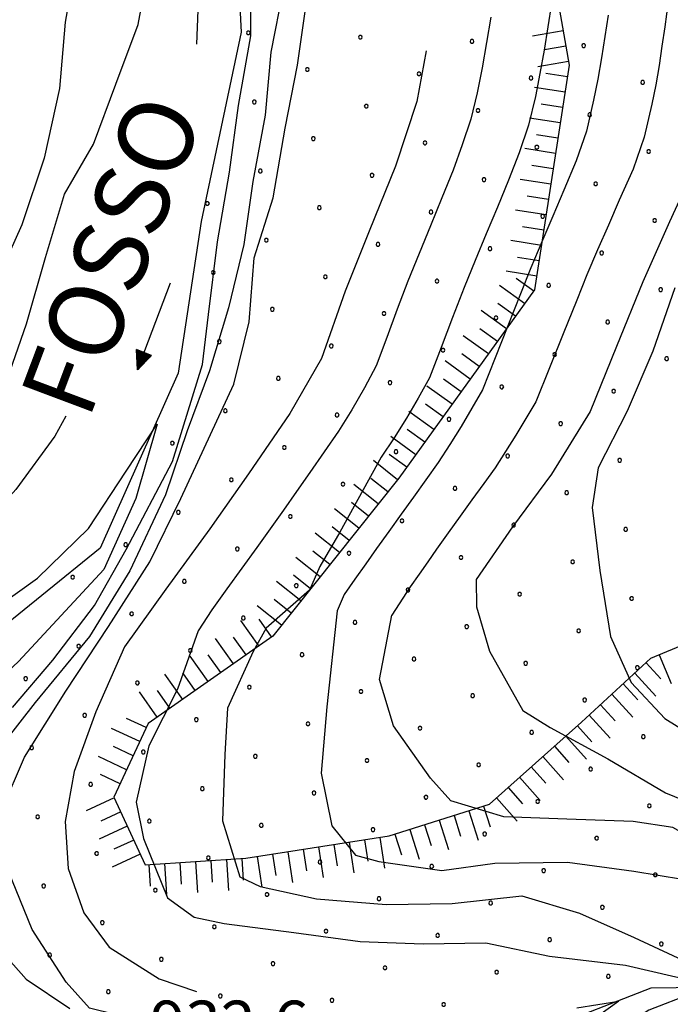
# Model space of a CAD drawing. Extents: x 2597817 to 2602641, y 4446991 to 4450449.
# Drawn here: x 2598085 to 2598190, y 4448555 to 4448713 of the extents above; entities that cross this region are included whole.
import ezdxf

# ---------------------------------------------------------------- set-up
doc = ezdxf.new("R2010")
doc.units = 0
doc.header["$LTSCALE"] = 5
doc.header["$MEASUREMENT"] = 0
doc.linetypes.add('LSCA1', pattern=[1, -0.5, -0.5])
for name, color, linetype in [('30300000', 1, 'Continuous'), ('30310000', 2, 'Continuous'), ('60100000', 1, 'LSCA1'), ('80100000', 13, 'Continuous'), ('80200000', 1, 'Continuous'), ('A0100000', 4, 'Continuous'), ('A0140000', 2, 'Continuous'), ('C7140000', 1, 'Continuous')]:
    doc.layers.add(name, color=color, linetype=linetype)
doc.styles.get("Standard").update_dxf_attribs({"font": 'romans.shx'})

# ---------------------------------------------------------------- blocks, each defined once
blk = doc.blocks.new('BA1LUNG')
at = {"linetype": 'Continuous'}
blk.add_line((0, 0), (1, 0), dxfattribs=at)
blk = doc.blocks.new('BA1CORT')
at = {"linetype": 'Continuous'}
blk.add_line((0, 0), (0.7, 0), dxfattribs=at)
blk = doc.blocks.new('ACQUA')
at = {"linetype": 'Continuous'}
for p, q in [((4, 0), (0, 0)), ((3.2, 0.35), (3.2, -0.35)), ((3.2, 0.35), (4, 0)), ((3.2, 0.018), (3.224, 0.34)), ((3.2, 0.32), (4, 0)), ((4, 0), (3.2, 0.29)), ((3.2, 0.29), (3.979, 0.008)), ((3.979, 0.008), (3.2, 0.26)), ((3.2, 0.26), (3.979, 0.008)), ((3.979, 0.008), (3.2, 0.227)), ((3.2, 0.227), (3.939, 0)), ((3.939, 0), (3.2, 0.199)), ((3.2, 0.199), (3.886, 0)), ((3.886, 0), (3.2, 0.172)), ((3.2, 0.172), (3.836, 0)), ((3.836, 0), (3.2, 0.139)), ((3.2, 0.139), (3.78, 0)), ((3.78, 0), (3.2, 0.102)), ((3.2, 0.102), (3.715, 0)), ((3.715, 0), (3.2, 0.073)), ((3.2, 0.073), (3.637, 0)), ((3.637, 0), (3.2, 0.047)), ((3.2, 0.047), (3.516, 0)), ((3.516, 0), (3.2, 0.018)), ((4, 0), (3.2, -0.35)), ((4, 0), (3.2, -0.295)), ((3.2, -0.232), (3.939, 0)), ((3.939, 0), (3.2, -0.204)), ((3.202, -0.325), (4, 0)), ((3.224, 0.34), (3.228, 0)), ((3.228, 0), (3.247, 0.33)), ((3.247, 0.33), (3.258, 0)), ((3.258, 0), (3.271, 0.319)), ((3.271, 0.319), (3.281, 0)), ((3.281, 0), (3.295, 0.308)), ((3.295, 0.308), (3.305, 0)), ((3.305, 0), (3.323, 0.296)), ((3.323, 0.296), (3.332, 0.01)), ((3.332, 0.01), (3.351, 0.284)), ((3.351, 0.284), (3.353, 0.009)), ((3.353, 0.009), (3.377, 0.273)), ((3.377, 0.273), (3.376, 0.008)), ((3.376, 0.008), (3.403, 0.261)), ((3.403, 0.261), (3.398, 0.007)), ((3.398, 0.007), (3.425, 0.251)), ((3.425, 0.251), (3.428, 0.005)), ((3.428, 0.005), (3.449, 0.241)), ((3.449, 0.241), (3.45, 0.004)), ((3.45, 0.004), (3.475, 0.23)), ((3.475, 0.23), (3.476, 0.002)), ((3.476, 0.002), (3.499, 0.219)), ((3.499, 0.219), (3.516, 0)), ((3.516, 0), (3.524, 0.19)), ((3.524, 0.19), (3.54, 0.01)), ((3.54, 0.01), (3.554, 0.195)), ((3.554, 0.195), (3.573, 0.007)), ((3.573, 0.007), (3.586, 0.181)), ((3.586, 0.181), (3.604, 0.004)), ((3.604, 0.004), (3.625, 0.15)), ((3.625, 0.15), (3.637, 0)), ((3.637, 0), (3.652, 0.139)), ((3.652, 0.139), (3.668, 0.007)), ((3.668, 0.007), (3.685, 0.126)), ((3.685, 0.126), (3.695, 0.003)), ((3.695, 0.003), (3.712, 0.115)), ((3.712, 0.115), (3.715, 0)), ((3.715, 0), (3.74, 0.104)), ((3.74, 0.104), (3.751, 0.005)), ((3.861, 0.032), (3.745, 0.064)), ((3.751, 0.005), (3.797, 0.074)), ((3.797, 0.074), (3.78, 0)), ((3.78, 0), (3.832, 0.061)), ((3.832, 0.061), (3.836, 0)), ((3.836, 0), (3.872, 0.046)), ((3.967, -0.015), (3.861, 0.032)), ((3.861, 0.032), (3.967, -0.015)), ((3.966, 0), (3.861, 0.032)), ((3.967, 0.014), (3.861, -0.033)), ((3.861, -0.033), (3.967, 0.014)), ((3.966, 0), (3.861, -0.033)), ((3.872, 0.046), (3.967, -0.015)), ((3.872, -0.047), (3.967, 0.014)), ((3.967, 0.014), (3.966, 0)), ((3.967, -0.015), (3.966, 0)), ((3.2, -0.204), (3.886, -0.001)), ((3.886, -0.001), (3.2, -0.177)), ((3.2, -0.177), (3.836, -0.001)), ((3.836, -0.001), (3.2, -0.144)), ((3.2, -0.144), (3.78, -0.001)), ((3.78, -0.001), (3.2, -0.107)), ((3.2, -0.107), (3.715, -0.002)), ((3.715, -0.002), (3.2, -0.078)), ((3.2, -0.078), (3.637, -0.002)), ((3.637, -0.002), (3.2, -0.052)), ((3.2, -0.052), (3.516, -0.003)), ((3.516, -0.003), (3.2, -0.023)), ((3.2, -0.295), (3.979, -0.008)), ((3.979, -0.008), (3.2, -0.265)), ((3.2, -0.265), (3.979, -0.008)), ((3.979, -0.008), (3.2, -0.232)), ((3.2, -0.023), (3.226, -0.345)), ((3.226, -0.345), (3.228, -0.005)), ((3.228, -0.005), (3.249, -0.334)), ((3.249, -0.334), (3.258, -0.005)), ((3.258, -0.005), (3.273, -0.323)), ((3.273, -0.323), (3.281, -0.005)), ((3.281, -0.005), (3.295, -0.313)), ((3.295, -0.313), (3.305, -0.004)), ((3.305, -0.004), (3.323, -0.301)), ((3.323, -0.301), (3.332, -0.015)), ((3.332, -0.015), (3.351, -0.288)), ((3.351, -0.288), (3.353, -0.013)), ((3.353, -0.013), (3.377, -0.277)), ((3.377, -0.277), (3.376, -0.012)), ((3.376, -0.012), (3.403, -0.265)), ((3.403, -0.265), (3.398, -0.01)), ((3.398, -0.01), (3.425, -0.255)), ((3.425, -0.255), (3.428, -0.009)), ((3.428, -0.009), (3.449, -0.245)), ((3.449, -0.245), (3.45, -0.007)), ((3.45, -0.007), (3.475, -0.233)), ((3.475, -0.233), (3.476, -0.006)), ((3.476, -0.006), (3.499, -0.222)), ((3.499, -0.222), (3.516, -0.003)), ((3.516, -0.003), (3.524, -0.193)), ((3.524, -0.193), (3.54, -0.013)), ((3.54, -0.013), (3.554, -0.198)), ((3.554, -0.198), (3.573, -0.01)), ((3.573, -0.01), (3.586, -0.184)), ((3.586, -0.184), (3.604, -0.006)), ((3.604, -0.006), (3.625, -0.152)), ((3.625, -0.152), (3.637, -0.002)), ((3.637, -0.002), (3.652, -0.141)), ((3.652, -0.141), (3.668, -0.009)), ((3.668, -0.009), (3.685, -0.128)), ((3.685, -0.128), (3.695, -0.005)), ((3.695, -0.005), (3.712, -0.117)), ((3.712, -0.117), (3.715, -0.002)), ((3.715, -0.002), (3.74, -0.105)), ((3.74, -0.105), (3.751, -0.007)), ((3.861, -0.033), (3.745, -0.065)), ((3.751, -0.007), (3.797, -0.075)), ((3.797, -0.075), (3.78, -0.001)), ((3.78, -0.001), (3.832, -0.062)), ((3.832, -0.062), (3.836, -0.001)), ((3.836, -0.001), (3.872, -0.047))]:
    blk.add_line(p, q, dxfattribs=at)
blk = doc.blocks.new('PALLINO1')
at = {"linetype": 'Continuous'}
for p, q in [((-0.121, 0.088), (-0.15, 0)), ((-0.15, 0), (-0.121, -0.088)), ((-0.046, 0.143), (-0.121, 0.088)), ((0.046, 0.143), (-0.046, 0.143)), ((0.121, 0.088), (0.046, 0.143)), ((0.15, 0), (0.121, 0.088)), ((0.121, -0.088), (0.15, 0)), ((-0.121, -0.088), (-0.046, -0.143)), ((-0.046, -0.143), (0.046, -0.143)), ((0.046, -0.143), (0.121, -0.088))]:
    blk.add_line(p, q, dxfattribs=at)
blk = doc.blocks.new('CAMP_2C4B379D')
at = {"layer": 'C7140000', "linetype": 'Continuous', "xscale": 2, "yscale": 2, "zscale": 2}
for p in [(2598122.341, 4448711.237), (2598140.355, 4448710.548), (2598158.37, 4448709.859), (2598176.385, 4448709.17), (2598131.829, 4448705.323), (2598149.844, 4448704.634), (2598167.858, 4448703.945), (2598185.873, 4448703.256), (2598123.303, 4448700.098), (2598141.317, 4448699.409), (2598159.332, 4448698.72), (2598177.346, 4448698.031), (2598132.791, 4448694.184), (2598150.805, 4448693.495), (2598168.82, 4448692.806), (2598186.835, 4448692.117), (2598124.264, 4448688.959), (2598142.279, 4448688.27), (2598160.294, 4448687.581), (2598178.308, 4448686.892), (2598115.738, 4448683.734), (2598133.753, 4448683.045), (2598151.767, 4448682.356), (2598169.782, 4448681.667), (2598187.796, 4448680.978), (2598125.226, 4448677.82), (2598143.241, 4448677.131), (2598161.255, 4448676.442), (2598179.27, 4448675.753), (2598116.7, 4448672.595), (2598134.714, 4448671.906), (2598152.729, 4448671.217), (2598170.744, 4448670.528), (2598188.758, 4448669.839), (2598126.188, 4448666.681), (2598144.203, 4448665.992), (2598162.217, 4448665.303), (2598180.232, 4448664.614), (2598117.662, 4448661.456), (2598135.676, 4448660.767), (2598153.691, 4448660.078), (2598171.705, 4448659.389), (2598189.72, 4448658.701), (2598127.15, 4448655.542), (2598145.164, 4448654.853), (2598163.179, 4448654.164), (2598181.193, 4448653.476), (2598118.623, 4448650.317), (2598136.638, 4448649.628), (2598154.653, 4448648.939), (2598172.667, 4448648.251), (2598110.097, 4448645.092), (2598128.112, 4448644.403), (2598146.126, 4448643.714), (2598164.141, 4448643.026), (2598182.155, 4448642.337), (2598119.585, 4448639.178), (2598137.6, 4448638.489), (2598155.614, 4448637.801), (2598173.629, 4448637.112), (2598111.059, 4448633.953), (2598129.073, 4448633.265), (2598147.088, 4448632.576), (2598165.102, 4448631.887), (2598183.117, 4448631.198), (2598102.532, 4448628.728), (2598120.547, 4448628.04), (2598138.561, 4448627.351), (2598156.576, 4448626.662), (2598174.591, 4448625.973), (2598094.006, 4448623.503), (2598112.02, 4448622.815), (2598130.035, 4448622.126), (2598148.05, 4448621.437), (2598166.064, 4448620.748), (2598184.079, 4448620.059), (2598103.494, 4448617.59), (2598121.509, 4448616.901), (2598139.523, 4448616.212), (2598157.538, 4448615.523), (2598175.552, 4448614.834), (2598094.968, 4448612.365), (2598112.982, 4448611.676), (2598130.997, 4448610.987), (2598149.011, 4448610.298), (2598167.026, 4448609.609), (2598185.041, 4448608.92), (2598086.441, 4448607.14), (2598104.456, 4448606.451), (2598122.47, 4448605.762), (2598140.485, 4448605.073), (2598158.5, 4448604.384), (2598176.514, 4448603.695), (2598095.929, 4448601.226), (2598113.944, 4448600.537), (2598131.959, 4448599.848), (2598149.973, 4448599.159), (2598167.988, 4448598.47), (2598186.002, 4448597.781), (2598087.403, 4448596.001), (2598105.418, 4448595.312), (2598123.432, 4448594.623), (2598141.447, 4448593.934), (2598159.461, 4448593.245), (2598177.476, 4448592.556), (2598096.891, 4448590.087), (2598114.906, 4448589.398), (2598132.92, 4448588.709), (2598150.935, 4448588.02), (2598168.95, 4448587.331), (2598186.964, 4448586.642), (2598088.365, 4448584.862), (2598106.379, 4448584.173), (2598124.394, 4448583.484), (2598142.409, 4448582.795), (2598160.423, 4448582.106), (2598178.438, 4448581.417), (2598097.853, 4448578.948), (2598115.868, 4448578.259), (2598133.882, 4448577.57), (2598151.897, 4448576.881), (2598169.911, 4448576.192), (2598187.926, 4448575.503), (2598089.327, 4448573.723), (2598107.341, 4448573.034), (2598125.356, 4448572.345), (2598143.37, 4448571.656), (2598161.385, 4448570.967), (2598179.4, 4448570.278), (2598098.815, 4448567.809), (2598116.829, 4448567.12), (2598134.844, 4448566.431), (2598152.859, 4448565.742), (2598170.873, 4448565.053), (2598188.888, 4448564.364), (2598090.288, 4448562.584), (2598108.303, 4448561.895), (2598126.318, 4448561.206), (2598144.332, 4448560.517), (2598162.347, 4448559.828), (2598180.361, 4448559.139), (2598099.777, 4448556.67), (2598117.791, 4448555.981), (2598135.806, 4448555.292), (2598153.82, 4448554.603)]:
    blk.add_blockref('PALLINO1', p, dxfattribs=at)

msp = doc.modelspace()

# ---------------------------------------------------------------- linework, layer by layer
at = {"layer": '30300000', "linetype": 'Continuous', "flags": 128}
for points in [[(2598265.02, 4448979.03), (2598251.17, 4448954.47), (2598242.81, 4448915.36), (2598237.33, 4448901.48), (2598221.68, 4448889.47), (2598208.42, 4448879.53), (2598204.96, 4448866.49), (2598207.68, 4448847.04), (2598202.91, 4448840.47), (2598179.45, 4448834.03), (2598158.54, 4448820.33), (2598133.74, 4448795.19), (2598121.5, 4448771.06), (2598119.48, 4448743.41), (2598121.17, 4448711.36), (2598114.71, 4448680.81), (2598111.01, 4448656.4), (2598098.43, 4448628.19), (2598079.58, 4448612.89), (2598056.58, 4448602.81), (2598046.2, 4448590.47), (2598042.36, 4448575.8), (2598043.36, 4448562.82), (2598048.79, 4448552.75)], [(2598427.95, 4448641.58), (2598401.59, 4448639.16), (2598374.45, 4448634.29), (2598346.51, 4448629.41), (2598333.15, 4448626.78), (2598312.57, 4448617.95), (2598287.06, 4448613.11), (2598267.71, 4448603.89), (2598251.75, 4448584.57), (2598234.58, 4448565.23), (2598225.76, 4448556.98), (2598207.48, 4448557.52), (2598187.19, 4448557.23), (2598169.83, 4448550.47), (2598147.55, 4448546.9), (2598133.1, 4448535.31), (2598115.67, 4448533.43), (2598100.2, 4448535.64), (2598076.31, 4448531.64), (2598057.76, 4448522.43), (2598038.78, 4448515.65)]]:
    msp.add_lwpolyline(points, dxfattribs=at)
at = {"layer": '60100000', "linetype": 'LSCA1', "flags": 128}
msp.add_lwpolyline([(2598420.74, 4448772.62), (2598387.59, 4448790), (2598362.95, 4448808.72), (2598345.33, 4448819.42), (2598322.72, 4448838.18), (2598293.24, 4448854.79), (2598272.82, 4448863.02), (2598261.08, 4448860.41), (2598248.32, 4448844.79), (2598252.65, 4448826.59), (2598254.42, 4448816.46), (2598244.04, 4448804.94), (2598228.66, 4448801.46), (2598210.78, 4448802.42), (2598196.23, 4448797.33), (2598185.07, 4448783.77), (2598173.74, 4448753.15), (2598169.6, 4448731.16), (2598174.03, 4448706.05), (2598168.47, 4448669.83), (2598146.59, 4448639.46), (2598126.26, 4448613.99), (2598106.16, 4448599.88), (2598100.65, 4448588.03), (2598105.68, 4448577.14), (2598121.91, 4448578.19), (2598145, 4448581.78), (2598161.17, 4448586.89), (2598176, 4448600.1), (2598187.21, 4448610.42), (2598199.32, 4448615.47), (2598212.28, 4448617.69), (2598236.96, 4448623.74), (2598255.91, 4448632.95), (2598276.79, 4448649.09), (2598283.9, 4448662.6), (2598300.07, 4448667.3), (2598327.23, 4448670.53)], dxfattribs=at)
at = {"layer": '80100000', "linetype": 'Continuous', "flags": 128}
for points in [[(2598151, 4448708.32), (2598149.49, 4448700.18), (2598146.04, 4448689.72), (2598141.8, 4448679.26), (2598137.94, 4448669.6), (2598134.1, 4448658.75), (2598129.03, 4448649.87), (2598122.37, 4448640.17), (2598116.1, 4448631.28), (2598109.05, 4448621.57), (2598102.38, 4448612.27), (2598097.74, 4448601.8), (2598094.28, 4448592.15), (2598092.8, 4448584.13), (2598093.31, 4448576.53), (2598095.81, 4448569.37), (2598099.9, 4448563.83), (2598107.97, 4448558.75), (2598113.97, 4448556.73)], [(2598194.83, 4448690.84), (2598190.18, 4448680.77), (2598185.92, 4448671.11), (2598181.68, 4448660.65), (2598177.43, 4448650.18), (2598171.18, 4448640.09), (2598164.9, 4448631.6), (2598159.03, 4448623.11), (2598159.09, 4448618.71), (2598161.2, 4448611.54), (2598166.54, 4448602.02), (2598170.98, 4448599.28), (2598180.26, 4448594.22), (2598189.54, 4448588.75), (2598200, 4448584.51)], [(2598175.28, 4448554.07), (2598182.06, 4448555.15), (2598176.51, 4448551.16)]]:
    msp.add_lwpolyline(points, dxfattribs=at)
at = {"layer": '80200000', "linetype": 'Continuous', "flags": 128}
for points in [[(2598154.1, 4448825.91), (2598145.1, 4448821.51), (2598140.89, 4448817.18), (2598133.54, 4448809.06), (2598126.73, 4448800.43), (2598119.91, 4448792.86), (2598113.64, 4448783.69), (2598107.37, 4448775.07), (2598102.7, 4448765.92), (2598099.64, 4448756.28), (2598098.2, 4448745.58), (2598096.22, 4448734.88), (2598094.78, 4448724.19), (2598092.81, 4448712.96), (2598091.9, 4448702.27), (2598089.4, 4448691.03), (2598085.82, 4448680.31), (2598081.69, 4448671.18)], [(2598083, 4448654.12), (2598086.59, 4448664.31), (2598089.63, 4448675.03), (2598092.68, 4448685.21), (2598097.37, 4448693.28), (2598100.96, 4448702.94), (2598104.55, 4448712.6), (2598106.53, 4448723.3), (2598107.97, 4448733.99), (2598109.42, 4448744.15), (2598112.47, 4448754.33), (2598115.53, 4448763.98), (2598118.59, 4448773.63), (2598122.12, 4448783.99), (2598127.65, 4448792.4), (2598133.56, 4448799.62), (2598142.15, 4448807.83), (2598156.08, 4448817.84), (2598146.73, 4448802.42), (2598140.43, 4448787.2), (2598139.66, 4448785.05)], [(2598136.03, 4448774.55), (2598132.61, 4448757.75), (2598130.85, 4448738.59), (2598129.4, 4448728.44), (2598127.94, 4448718.28), (2598125.96, 4448708.11), (2598125.04, 4448697.96), (2598123.06, 4448687.26), (2598121.62, 4448677.1), (2598119.1, 4448666.92), (2598116.05, 4448656.74), (2598112.45, 4448647.09), (2598108.95, 4448636.75), (2598103.23, 4448624.54), (2598096.74, 4448613.92), (2598087.97, 4448603.3), (2598080.15, 4448593.29), (2598076.9, 4448584.47), (2598076.71, 4448577.66), (2598077.67, 4448570.65), (2598079.49, 4448566.57), (2598086.54, 4448558.67), (2598093.55, 4448553.97)], [(2598105, 4448551.97), (2598096.75, 4448554.01), (2598092.95, 4448558.23), (2598087.49, 4448566.68), (2598083.62, 4448576.23), (2598082.63, 4448586.07), (2598086.25, 4448594.49), (2598092.93, 4448605.11), (2598099.8, 4448615.52), (2598106.47, 4448625.94), (2598111.43, 4448636.15), (2598119.96, 4448654.59), (2598122.48, 4448664.64), (2598123.25, 4448674.99), (2598126.31, 4448684.64), (2598128.27, 4448695.87), (2598130.26, 4448706.04), (2598131.71, 4448716.2), (2598133.14, 4448727.96), (2598135.63, 4448739.73), (2598138.15, 4448749.91), (2598141.19, 4448760.62), (2598144.77, 4448771.35), (2598146.14, 4448774.55)], [(2598084.34, 4448602.5), (2598090.83, 4448610.11), (2598097.51, 4448618.93), (2598102.66, 4448627.94), (2598110.1, 4448642.16), (2598114.96, 4448657.79), (2598115.91, 4448665.81), (2598117.34, 4448677.57), (2598119.31, 4448688.8), (2598120.75, 4448699.5), (2598122.72, 4448710.73), (2598122.69, 4448724.29), (2598122.31, 4448742.72), (2598121.93, 4448753.94), (2598121.16, 4448765.36), (2598118.49, 4448755.34), (2598116.2, 4448735.71), (2598114.3, 4448717.68), (2598113.99, 4448709.42)], [(2598190.28, 4448718.41), (2598189.46, 4448712.22), (2598188.99, 4448709.1), (2598188.52, 4448705.97), (2598188, 4448702.85), (2598187.34, 4448699.76), (2598186.11, 4448694.42), (2598184.33, 4448689.27), (2598182.11, 4448684.26), (2598180.36, 4448680.25), (2598178.62, 4448676.24), (2598176.89, 4448672.22), (2598175.25, 4448668.17), (2598173.05, 4448662.7), (2598170.87, 4448657.22), (2598168.64, 4448651.76), (2598167.05, 4448649.08), (2598165.44, 4448646.41), (2598163.79, 4448643.76), (2598162.11, 4448641.13), (2598160.3, 4448638.6), (2598158.37, 4448635.96), (2598156.44, 4448633.32), (2598154.54, 4448630.66), (2598152.67, 4448627.99), (2598151.25, 4448625.97), (2598149.83, 4448623.96), (2598148.42, 4448621.94), (2598145.46, 4448617.38)], [(2598171.18, 4448715.96), (2598170.58, 4448712.2), (2598169.99, 4448708.44), (2598169.33, 4448704.69), (2598168.6, 4448700.95), (2598167.49, 4448696.36), (2598165.97, 4448691.88), (2598164.24, 4448687.49), (2598162.46, 4448683.16), (2598160.66, 4448678.85), (2598158.86, 4448674.53), (2598157.12, 4448670.19), (2598155.21, 4448665.35), (2598153.38, 4448660.49), (2598151.51, 4448655.64), (2598149.69, 4448652.37), (2598147.8, 4448649.13), (2598145.82, 4448645.95), (2598143.74, 4448642.83), (2598137.08, 4448630.73), (2598133.84, 4448625.19), (2598132.17, 4448621.39), (2598125.19, 4448615.26)], [(2598161.38, 4448713.75), (2598160.73, 4448709.67), (2598160, 4448705.61), (2598159.23, 4448701.55), (2598158.18, 4448697.32), (2598156.8, 4448693.19), (2598155.31, 4448689.1), (2598153.51, 4448684.62), (2598151.67, 4448680.15), (2598149.85, 4448675.68), (2598148.05, 4448671.2), (2598146.3, 4448666.68), (2598144.63, 4448662.13), (2598142.94, 4448657.58), (2598141.02, 4448654.01), (2598138.98, 4448650.49), (2598136.83, 4448647.05), (2598134.55, 4448643.68), (2598132.24, 4448640.34), (2598130.11, 4448637.32), (2598127.97, 4448634.31), (2598125.83, 4448631.29), (2598123.67, 4448628.29), (2598121.26, 4448624.95), (2598118.84, 4448621.61), (2598116.44, 4448618.25), (2598114.26, 4448614.83)], [(2598180.32, 4448714.09), (2598179.79, 4448710.65), (2598179.26, 4448707.2), (2598178.67, 4448703.77), (2598177.97, 4448700.36), (2598176.8, 4448695.39), (2598175.15, 4448690.58), (2598173.18, 4448685.87), (2598171.41, 4448681.71), (2598169.64, 4448677.54), (2598167.88, 4448673.38), (2598166.19, 4448669.18), (2598164.13, 4448664.02), (2598162.12, 4448658.85), (2598160.08, 4448653.7), (2598158.37, 4448650.72), (2598156.62, 4448647.77), (2598154.8, 4448644.86), (2598152.93, 4448641.98), (2598150.94, 4448639.18), (2598148.95, 4448636.41), (2598146.95, 4448633.65), (2598144.97, 4448630.87), (2598143, 4448628.09), (2598141.25, 4448625.63), (2598139.5, 4448623.18), (2598137.76, 4448620.71), (2598136.66, 4448618.06)], [(2598191.08, 4448670.12), (2598187.5, 4448659.93), (2598183.37, 4448650.26), (2598178.7, 4448641.13), (2598177.73, 4448634.71), (2598178.95, 4448624.59), (2598180.7, 4448613.94), (2598184.01, 4448606.52), (2598189.44, 4448600.73), (2598196.97, 4448596.04)], [(2598092.93, 4448649.46), (2598091.12, 4448646.24), (2598084.85, 4448637.61), (2598078.02, 4448630.04), (2598071.15, 4448625.67), (2598062.15, 4448621.27), (2598053.7, 4448615.27), (2598045.8, 4448608.22), (2598041.62, 4448601.76), (2598035.36, 4448592.59), (2598033.84, 4448586.7), (2598031.86, 4448576.54), (2598032.01, 4448566.4), (2598033.72, 4448559.56)], [(2598039.52, 4448559.56), (2598040.57, 4448564.92), (2598040.41, 4448575.59), (2598042.39, 4448586.29), (2598047.03, 4448597.03), (2598052.28, 4448602.98), (2598065.84, 4448611.71), (2598078.24, 4448616.12), (2598088.35, 4448623.33), (2598096.55, 4448631.35), (2598102.66, 4448640.56), (2598107.62, 4448648.17), (2598104.19, 4448636.15), (2598099.03, 4448624.74), (2598085.3, 4448609.91), (2598074.8, 4448600.1), (2598063.36, 4448589.88), (2598058.97, 4448584.27), (2598060.19, 4448572.68), (2598065.13, 4448563.69), (2598070.6, 4448554.7), (2598073.87, 4448548.22)], [(2598136.66, 4448618.06), (2598134.98, 4448602.6), (2598134.08, 4448591.91), (2598135.8, 4448583.4), (2598139.61, 4448578.66), (2598143.36, 4448577.64), (2598153.52, 4448576.19), (2598162.03, 4448577.39), (2598173.77, 4448577.56), (2598184.46, 4448576.12), (2598196.23, 4448574.16), (2598206.42, 4448570.57), (2598215.56, 4448565.9), (2598217.69, 4448561.99), (2598222.04, 4448559.6), (2598225.79, 4448559.92), (2598228.56, 4448561.37), (2598232.11, 4448562.71), (2598229.94, 4448559.4), (2598230.33, 4448557.74), (2598232.31, 4448557.01), (2598227.37, 4448555.46), (2598224.01, 4448553.8)], [(2598244.37, 4448570.98), (2598245.07, 4448572.53), (2598246.65, 4448575.68), (2598249.24, 4448580.44), (2598251.89, 4448584.66), (2598249.19, 4448582.58), (2598245.99, 4448579.9), (2598243.39, 4448576.91), (2598240.23, 4448574.29), (2598238.4, 4448573.18), (2598228.86, 4448568.77), (2598220.87, 4448567.58), (2598212.85, 4448569.07), (2598208.53, 4448572.2), (2598199.91, 4448577.95), (2598190.76, 4448583.15), (2598184.34, 4448584.12), (2598173.67, 4448584.49), (2598163.52, 4448584.88), (2598154.95, 4448587.42), (2598151.69, 4448591.11), (2598145.7, 4448599.55), (2598143.46, 4448606.99), (2598145.46, 4448617.38)], [(2598125.19, 4448615.26), (2598123.12, 4448611.49), (2598118.98, 4448602.36), (2598118.56, 4448594.89), (2598118.18, 4448584.21), (2598120.98, 4448575.18), (2598124.21, 4448573.63), (2598133.31, 4448571.63), (2598144.52, 4448570.73), (2598155.19, 4448570.88), (2598166.38, 4448572.12), (2598175.71, 4448569.35), (2598184.5, 4448565.41), (2598193.88, 4448561.06), (2598200.7, 4448559.4), (2598206.63, 4448558.77), (2598216.75, 4448557.38), (2598206.73, 4448555.97), (2598192.6, 4448550.27), (2598189.04, 4448547.05), (2598185.19, 4448543.01), (2598179.69, 4448535.12), (2598171.81, 4448524.27)], [(2598114.26, 4448614.83), (2598110.93, 4448605.45), (2598106.27, 4448596.31), (2598104.27, 4448587.21), (2598105.42, 4448581.35), (2598109.29, 4448571.81), (2598113.61, 4448568.67), (2598118.42, 4448567.67), (2598129.65, 4448566.24), (2598140.34, 4448564.79), (2598150.49, 4448564.41), (2598160.62, 4448564.56), (2598170.87, 4448562.4), (2598183.12, 4448560.95), (2598191.22, 4448559.08), (2598199.32, 4448557.32), (2598193.79, 4448556.39), (2598186.87, 4448553.69), (2598183.61, 4448551.62), (2598177, 4448546.95), (2598172.15, 4448543.22), (2598167.42, 4448537.45), (2598162.16, 4448527.11)]]:
    msp.add_lwpolyline(points, dxfattribs=at)

# ---------------------------------------------------------------- block references
at = {"layer": '30310000', "linetype": 'Continuous', "xscale": 3.75, "yscale": 3.75, "zscale": 3.75, "rotation": 249.1455480149855}
msp.add_blockref('ACQUA', (2598109.78, 4448670.92), dxfattribs=at)
at = {"layer": '60100000', "linetype": 'Continuous'}
for name, p, xscale, yscale, zscale, rotation in [('BA1LUNG', (2598173.06, 4448711.55), 5.00000000071486, 5.00000000071486, 5.00000000071486, 190.0053763980277), ('BA1CORT', (2598173.49, 4448709.09), 5.00000000071486, 5.00000000071486, 5.00000000071486, 190.0053763980277), ('BA1LUNG', (2598173.93, 4448706.63), 5.00000000071486, 5.00000000071486, 5.00000000071486, 190.0053763980277), ('BA1CORT', (2598173.74, 4448704.16), 5.000000001378369, 5.000000001378369, 5.000000001378369, 171.2728578537157), ('BA1LUNG', (2598173.36, 4448701.69), 5.000000001378369, 5.000000001378369, 5.000000001378369, 171.2728578537157), ('BA1CORT', (2598172.98, 4448699.22), 5.000000001378369, 5.000000001378369, 5.000000001378369, 171.2728578537157), ('BA1LUNG', (2598172.6, 4448696.75), 5.000000001378369, 5.000000001378369, 5.000000001378369, 171.2728578537157), ('BA1CORT', (2598172.22, 4448694.28), 5.000000001378369, 5.000000001378369, 5.000000001378369, 171.2728578537157), ('BA1LUNG', (2598171.84, 4448691.81), 5.000000001378369, 5.000000001378369, 5.000000001378369, 171.2728578537157), ('BA1CORT', (2598171.46, 4448689.34), 5.000000001378369, 5.000000001378369, 5.000000001378369, 171.2728578537157), ('BA1LUNG', (2598171.08, 4448686.86), 5.000000001378369, 5.000000001378369, 5.000000001378369, 171.2728578537157), ('BA1CORT', (2598170.71, 4448684.39), 5.000000001378369, 5.000000001378369, 5.000000001378369, 171.2728578537157), ('BA1LUNG', (2598170.33, 4448681.92), 5.000000001378369, 5.000000001378369, 5.000000001378369, 171.2728578537157), ('BA1CORT', (2598169.95, 4448679.45), 5.000000001378369, 5.000000001378369, 5.000000001378369, 171.2728578537157), ('BA1LUNG', (2598169.57, 4448676.98), 5.000000001378369, 5.000000001378369, 5.000000001378369, 171.2728578537157), ('BA1CORT', (2598169.19, 4448674.51), 5.000000001378369, 5.000000001378369, 5.000000001378369, 171.2728578537157), ('BA1LUNG', (2598168.81, 4448672.04), 5.000000001378369, 5.000000001378369, 5.000000001378369, 171.2728578537157), ('BA1LUNG', (2598166.85, 4448667.59), 4.99999999983118, 4.99999999983118, 4.99999999983118, 144.2292185400792), ('BA1CORT', (2598168.31, 4448669.61), 4.99999999983118, 4.99999999983118, 4.99999999983118, 144.2292185400792), ('BA1CORT', (2598165.39, 4448665.56), 4.99999999983118, 4.99999999983118, 4.99999999983118, 144.2292185400792), ('BA1LUNG', (2598163.93, 4448663.53), 4.99999999983118, 4.99999999983118, 4.99999999983118, 144.2292185400792), ('BA1CORT', (2598162.47, 4448661.5), 4.99999999983118, 4.99999999983118, 4.99999999983118, 144.2292185400792), ('BA1LUNG', (2598161.01, 4448659.47), 4.99999999983118, 4.99999999983118, 4.99999999983118, 144.2292185400792), ('BA1CORT', (2598159.55, 4448657.44), 4.99999999983118, 4.99999999983118, 4.99999999983118, 144.2292185400792), ('BA1LUNG', (2598158.08, 4448655.42), 4.99999999983118, 4.99999999983118, 4.99999999983118, 144.2292185400792), ('BA1CORT', (2598156.62, 4448653.39), 4.99999999983118, 4.99999999983118, 4.99999999983118, 144.2292185400792), ('BA1LUNG', (2598155.16, 4448651.36), 4.99999999983118, 4.99999999983118, 4.99999999983118, 144.2292185400792), ('BA1CORT', (2598153.7, 4448649.33), 4.99999999983118, 4.99999999983118, 4.99999999983118, 144.2292185400792), ('BA1LUNG', (2598152.24, 4448647.3), 4.99999999983118, 4.99999999983118, 4.99999999983118, 144.2292185400792), ('BA1CORT', (2598150.78, 4448645.27), 4.99999999983118, 4.99999999983118, 4.99999999983118, 144.2292185400792), ('BA1LUNG', (2598149.32, 4448643.24), 4.99999999983118, 4.99999999983118, 4.99999999983118, 144.2292185400792), ('BA1LUNG', (2598146.38, 4448639.2), 4.999999999891448, 4.999999999891448, 4.999999999891448, 141.4033441986327), ('BA1CORT', (2598147.86, 4448641.22), 4.99999999983118, 4.99999999983118, 4.99999999983118, 144.2292185400792), ('BA1CORT', (2598144.82, 4448637.24), 4.999999999891448, 4.999999999891448, 4.999999999891448, 141.4033441986327), ('BA1LUNG', (2598143.26, 4448635.29), 4.999999999891448, 4.999999999891448, 4.999999999891448, 141.4033441986327), ('BA1CORT', (2598141.7, 4448633.34), 4.999999999891448, 4.999999999891448, 4.999999999891448, 141.4033441986327), ('BA1LUNG', (2598140.14, 4448631.38), 4.999999999891448, 4.999999999891448, 4.999999999891448, 141.4033441986327), ('BA1CORT', (2598138.58, 4448629.43), 4.999999999891448, 4.999999999891448, 4.999999999891448, 141.4033441986327), ('BA1LUNG', (2598137.02, 4448627.47), 4.999999999891448, 4.999999999891448, 4.999999999891448, 141.4033441986327), ('BA1CORT', (2598135.46, 4448625.52), 4.999999999891448, 4.999999999891448, 4.999999999891448, 141.4033441986327), ('BA1LUNG', (2598133.9, 4448623.57), 4.999999999891448, 4.999999999891448, 4.999999999891448, 141.4033441986327), ('BA1CORT', (2598132.34, 4448621.61), 4.999999999891448, 4.999999999891448, 4.999999999891448, 141.4033441986327), ('BA1LUNG', (2598130.79, 4448619.66), 4.999999999891448, 4.999999999891448, 4.999999999891448, 141.4033441986327), ('BA1CORT', (2598129.23, 4448617.71), 4.999999999891448, 4.999999999891448, 4.999999999891448, 141.4033441986327), ('BA1LUNG', (2598127.67, 4448615.75), 4.999999999891448, 4.999999999891448, 4.999999999891448, 141.4033441986327), ('BA1LUNG', (2598124.01, 4448612.41), 5.000000001587815, 5.000000001587815, 5.000000001587815, 125.068473133762), ('BA1CORT', (2598126.06, 4448613.85), 5.000000001587815, 5.000000001587815, 5.000000001587815, 125.068473133762), ('BA1LUNG', (2598119.92, 4448609.54), 5.000000001587815, 5.000000001587815, 5.000000001587815, 125.068473133762), ('BA1CORT', (2598121.97, 4448610.98), 5.000000001587815, 5.000000001587815, 5.000000001587815, 125.068473133762), ('BA1LUNG', (2598115.83, 4448606.67), 5.000000001587815, 5.000000001587815, 5.000000001587815, 125.068473133762), ('BA1CORT', (2598117.87, 4448608.1), 5.000000001587815, 5.000000001587815, 5.000000001587815, 125.068473133762), ('BA1LUNG', (2598188.54, 4448610.97), 4.99999999864613, 4.99999999864613, 4.99999999864613, 292.6366603506171), ('BA1CORT', (2598186.43, 4448609.7), 4.999999999579802, 4.999999999579802, 4.999999999579802, 312.6328737721891), ('BA1LUNG', (2598111.74, 4448603.79), 5.000000001587815, 5.000000001587815, 5.000000001587815, 125.068473133762), ('BA1CORT', (2598113.78, 4448605.23), 5.000000001587815, 5.000000001587815, 5.000000001587815, 125.068473133762), ('BA1LUNG', (2598184.59, 4448608.01), 4.999999999579802, 4.999999999579802, 4.999999999579802, 312.6328737721891), ('BA1CORT', (2598182.75, 4448606.31), 4.999999999579802, 4.999999999579802, 4.999999999579802, 312.6328737721891), ('BA1LUNG', (2598107.64, 4448600.92), 5.000000001587815, 5.000000001587815, 5.000000001587815, 125.068473133762), ('BA1CORT', (2598109.69, 4448602.36), 5.000000001587815, 5.000000001587815, 5.000000001587815, 125.068473133762), ('BA1LUNG', (2598180.91, 4448604.62), 4.999999999579802, 4.999999999579802, 4.999999999579802, 312.6328737721891), ('BA1CORT', (2598179.07, 4448602.93), 4.999999999579802, 4.999999999579802, 4.999999999579802, 312.6328737721891), ('BA1CORT', (2598105.87, 4448599.26), 4.999999999600005, 4.999999999600005, 4.999999999600005, 155.0625662452161), ('BA1LUNG', (2598177.23, 4448601.23), 4.999999999579802, 4.999999999579802, 4.999999999579802, 312.6328737721891), ('BA1LUNG', (2598104.82, 4448596.99), 4.999999999600005, 4.999999999600005, 4.999999999600005, 155.0625662452161), ('BA1CORT', (2598175.38, 4448599.55), 5.000000002235954, 5.000000002235954, 5.000000002235954, 311.6934345410602), ('BA1LUNG', (2598173.52, 4448597.89), 5.000000002235954, 5.000000002235954, 5.000000002235954, 311.6934345410602), ('BA1CORT', (2598103.76, 4448594.72), 4.999999999600005, 4.999999999600005, 4.999999999600005, 155.0625662452161), ('BA1CORT', (2598171.65, 4448596.23), 5.000000002235954, 5.000000002235954, 5.000000002235954, 311.6934345410602), ('BA1LUNG', (2598102.71, 4448592.46), 4.999999999600005, 4.999999999600005, 4.999999999600005, 155.0625662452161), ('BA1LUNG', (2598169.78, 4448594.56), 5.000000002235954, 5.000000002235954, 5.000000002235954, 311.6934345410602), ('BA1CORT', (2598167.92, 4448592.9), 5.000000002235954, 5.000000002235954, 5.000000002235954, 311.6934345410602), ('BA1CORT', (2598101.65, 4448590.19), 4.999999999600005, 4.999999999600005, 4.999999999600005, 155.0625662452161), ('BA1LUNG', (2598166.05, 4448591.24), 5.000000002235954, 5.000000002235954, 5.000000002235954, 311.6934345410602), ('BA1CORT', (2598164.18, 4448589.57), 5.000000002235954, 5.000000002235954, 5.000000002235954, 311.6934345410602), ('BA1LUNG', (2598100.7, 4448587.92), 4.999999998952259, 4.999999998952259, 4.999999998952259, 204.7918205386199), ('BA1LUNG', (2598162.32, 4448587.91), 5.000000002235954, 5.000000002235954, 5.000000002235954, 311.6934345410602), ('BA1CORT', (2598160.25, 4448586.6), 4.999999999707118, 4.999999999707118, 4.999999999707118, 287.537438228125), ('BA1CORT', (2598101.75, 4448585.65), 4.999999998952259, 4.999999998952259, 4.999999998952259, 204.7918205386199), ('BA1CORT', (2598155.48, 4448585.09), 4.999999999707118, 4.999999999707118, 4.999999999707118, 287.537438228125), ('BA1LUNG', (2598157.87, 4448585.85), 4.999999999707118, 4.999999999707118, 4.999999999707118, 287.537438228125), ('BA1LUNG', (2598102.8, 4448583.38), 4.999999998952259, 4.999999998952259, 4.999999998952259, 204.7918205386199), ('BA1CORT', (2598150.71, 4448583.59), 4.999999999707118, 4.999999999707118, 4.999999999707118, 287.537438228125), ('BA1LUNG', (2598153.1, 4448584.34), 4.999999999707118, 4.999999999707118, 4.999999999707118, 287.537438228125), ('BA1LUNG', (2598143.51, 4448581.55), 5.000000000988252, 5.000000000988252, 5.000000000988252, 278.8375073212009), ('BA1CORT', (2598145.95, 4448582.08), 4.999999999707118, 4.999999999707118, 4.999999999707118, 287.537438228125), ('BA1LUNG', (2598148.33, 4448582.83), 4.999999999707118, 4.999999999707118, 4.999999999707118, 287.537438228125), ('BA1CORT', (2598103.85, 4448581.11), 4.999999998952259, 4.999999998952259, 4.999999998952259, 204.7918205386199), ('BA1LUNG', (2598133.63, 4448580.01), 5.000000000988252, 5.000000000988252, 5.000000000988252, 278.8375073212009), ('BA1CORT', (2598136.1, 4448580.4), 5.000000000988252, 5.000000000988252, 5.000000000988252, 278.8375073212009), ('BA1LUNG', (2598138.57, 4448580.78), 5.000000000988252, 5.000000000988252, 5.000000000988252, 278.8375073212009), ('BA1CORT', (2598141.04, 4448581.16), 5.000000000988252, 5.000000000988252, 5.000000000988252, 278.8375073212009), ('BA1LUNG', (2598104.89, 4448578.84), 4.999999998952259, 4.999999998952259, 4.999999998952259, 204.7918205386199), ('BA1LUNG', (2598123.75, 4448578.48), 5.000000000988252, 5.000000000988252, 5.000000000988252, 278.8375073212009), ('BA1CORT', (2598126.22, 4448578.86), 5.000000000988252, 5.000000000988252, 5.000000000988252, 278.8375073212009), ('BA1LUNG', (2598128.69, 4448579.24), 5.000000000988252, 5.000000000988252, 5.000000000988252, 278.8375073212009), ('BA1CORT', (2598131.16, 4448579.63), 5.000000000988252, 5.000000000988252, 5.000000000988252, 278.8375073212009), ('BA1CORT', (2598106.3, 4448577.18), 5.000000000526013, 5.000000000526013, 5.000000000526013, 273.7015924668202), ('BA1LUNG', (2598108.8, 4448577.34), 5.000000000526013, 5.000000000526013, 5.000000000526013, 273.7015924668202), ('BA1CORT', (2598111.29, 4448577.5), 5.000000000526013, 5.000000000526013, 5.000000000526013, 273.7015924668202), ('BA1LUNG', (2598113.79, 4448577.66), 5.000000000526013, 5.000000000526013, 5.000000000526013, 273.7015924668202), ('BA1CORT', (2598116.28, 4448577.83), 5.000000000526013, 5.000000000526013, 5.000000000526013, 273.7015924668202), ('BA1LUNG', (2598118.78, 4448577.99), 5.000000000526013, 5.000000000526013, 5.000000000526013, 273.7015924668202), ('BA1CORT', (2598121.27, 4448578.15), 5.000000000526013, 5.000000000526013, 5.000000000526013, 273.7015924668202)]:
    msp.add_blockref(name, p, dxfattribs=dict(at, xscale=xscale, yscale=yscale, zscale=zscale, rotation=rotation))
at = {"layer": 'C7140000', "linetype": 'Continuous', "lineweight": 0}
msp.add_blockref('CAMP_2C4B379D', (0, 0), dxfattribs=at)

# ---------------------------------------------------------------- texts
at = {"layer": 'A0100000', "linetype": 'Continuous', "oblique": 15.3}
msp.add_text('FOSSO', height=12, rotation=69.3968, dxfattribs=at).set_placement((2598096.57, 4448648.61))
at = {"layer": 'A0140000', "linetype": 'Continuous'}
msp.add_text('932.6', height=7.5, dxfattribs=at).set_placement((2598106.5, 4448547.73))

doc.saveas('drawing.dxf')
